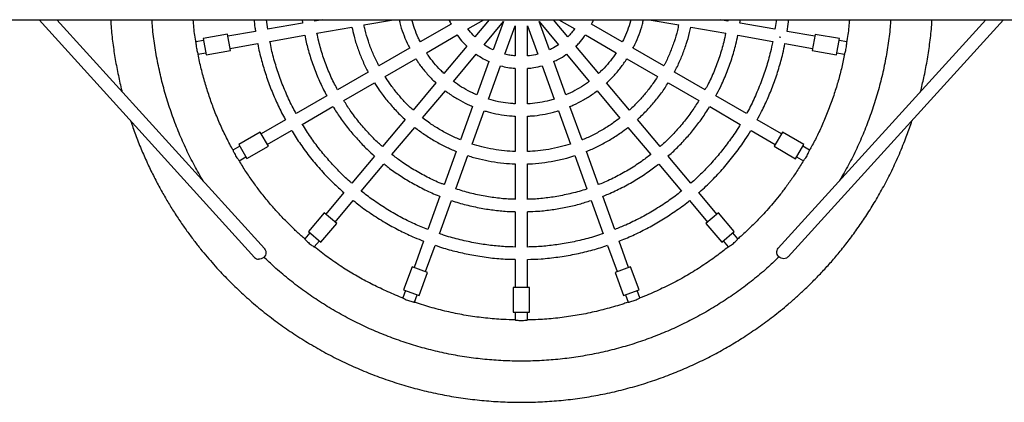
# Model space of a CAD drawing. Units: millimetres. Extents: x 785 to 4309, y 738 to 8363.
# Drawn here: x 1938 to 3133, y 4050 to 4515 of the extents above; entities that cross this region are included whole.
import ezdxf

# ---------------------------------------------------------------- set-up
doc = ezdxf.new("R2010")
doc.units = ezdxf.units.MM

msp = doc.modelspace()

# ---------------------------------------------------------------- linework, layer by layer
at = {"color": 7, "linetype": 'Continuous', "lineweight": 25}
for p, q in [((1352.1, 4515.1), (3741, 4515.1)), ((1961, 4515.1), (2222.8, 4226.2)), ((2234.6, 4237), (1982.6, 4515.1)), ((2238.7, 4503.5), (2237.1, 4515.1)), ((2281, 4510.9), (2238.6, 4503.5)), ((2295.9, 4513.5), (2295.7, 4515.1)), ((2304.8, 4515.1), (2295.8, 4513.5)), ((2355.5, 4508.8), (2391.2, 4515.1)), ((2461.3, 4509.5), (2423.9, 4488)), ((2481.8, 4504.1), (2501, 4515.1)), ((2507.4, 4515.1), (2490, 4494.3)), ((2501.5, 4484.7), (2525, 4512.7)), ((2525, 4512.7), (2512.5, 4478.3)), ((2526.6, 4473.2), (2539.1, 4507.6)), ((2539.1, 4507.6), (2539.1, 4471)), ((2554.1, 4507.6), (2566.6, 4473.2)), ((2554.1, 4471), (2554.1, 4507.6)), ((2580.7, 4478.3), (2568.2, 4512.7)), ((2568.2, 4512.7), (2591.7, 4484.7)), ((2603.2, 4494.3), (2585.8, 4515.1)), ((2592.2, 4515.1), (2611.4, 4504)), ((2669.2, 4488), (2631.9, 4509.5)), ((2701.8, 4515.1), (2737.7, 4508.8)), ((2701.8, 4515.1), (2737.7, 4508.8)), ((2797.4, 4513.5), (2788.2, 4515.1)), ((2797.4, 4513.5), (2788.2, 4515.1)), ((2797.5, 4515.1), (2797.3, 4513.5)), ((2812.1, 4510.9), (2812.7, 4515.1)), ((2854.6, 4503.4), (2812.2, 4510.9)), ((2854.6, 4503.4), (2812.2, 4510.9)), ((3110.5, 4515.1), (2858.6, 4237.6)), ((2870.5, 4226.8), (3132.1, 4515.1)), ((2189.9, 4497.4), (2160.4, 4492.2)), ((2193.4, 4477.7), (2189.9, 4497.4)), ((2223.8, 4500.8), (2190.4, 4494.9)), ((2241.2, 4488.7), (2283.6, 4496.1)), ((2298.4, 4498.8), (2340.7, 4506.2)), ((2431.4, 4475), (2468.8, 4496.5)), ((2624.4, 4496.5), (2661.7, 4475)), ((2752.5, 4506.2), (2794.8, 4498.7)), ((2752.5, 4506.2), (2794.8, 4498.7)), ((2809.6, 4496.1), (2852, 4488.6)), ((2809.6, 4496.1), (2852, 4488.6)), ((2902.8, 4494.9), (2869.4, 4500.8)), ((2902.8, 4494.9), (2869.4, 4500.8)), ((2903.3, 4497.3), (2899.8, 4477.7)), ((2932.8, 4492.1), (2903.3, 4497.3)), ((2160.8, 4489.7), (2151.4, 4488.1)), ((2160.4, 4492.2), (2163.8, 4472.5)), ((2193, 4480.2), (2226.4, 4486.1)), ((2861.6, 4493.5), (2859.5, 4493.8)), ((2866.7, 4486), (2900.2, 4480.1)), ((2866.7, 4486), (2900.2, 4480.1)), ((2929.3, 4472.4), (2932.8, 4492.1)), ((2941.7, 4488), (2932.4, 4489.7)), ((2941.7, 4488), (2932.4, 4489.7)), ((2154, 4473.3), (2163.4, 4475)), ((2163.8, 4472.5), (2193.4, 4477.7)), ((2410.9, 4480.5), (2373.7, 4459)), ((2480.3, 4482.8), (2452.6, 4449.8)), ((2464.1, 4440.1), (2491.8, 4473.1)), ((2601.4, 4473.1), (2629.1, 4440.1)), ((2640.6, 4449.8), (2612.9, 4482.8)), ((2719.5, 4458.9), (2682.3, 4480.4)), ((2899.8, 4477.7), (2929.3, 4472.4)), ((2929.8, 4474.9), (2939.1, 4473.3)), ((2929.8, 4474.9), (2939.1, 4473.3)), ((2381.2, 4446), (2418.4, 4467.5)), ((2507.3, 4464.2), (2492.6, 4423.7)), ((2600.6, 4423.7), (2585.9, 4464.2)), ((2674.8, 4467.5), (2712, 4445.9)), ((2360.7, 4451.4), (2323.4, 4429.9)), ((2506.7, 4418.5), (2521.4, 4459)), ((2539.1, 4455.9), (2539.1, 4412.8)), ((2554.1, 4412.8), (2554.1, 4455.9)), ((2571.8, 4459), (2586.5, 4418.5)), ((2769.8, 4429.9), (2732.5, 4451.4)), ((2330.9, 4416.9), (2368.2, 4438.5)), ((2442.9, 4438.3), (2415.3, 4405.3)), ((2677.9, 4405.3), (2650.2, 4438.3)), ((2725, 4438.4), (2762.3, 4416.9)), ((2426.8, 4395.7), (2454.4, 4428.6)), ((2638.8, 4428.6), (2666.4, 4395.6)), ((2310.4, 4422.4), (2273.1, 4400.9)), ((2820, 4400.9), (2782.8, 4422.4)), ((2280.6, 4387.9), (2317.9, 4409.4)), ((2487.4, 4409.6), (2472.7, 4369.1)), ((2486.8, 4364), (2501.5, 4404.4)), ((2591.6, 4404.4), (2606.4, 4364)), ((2620.4, 4369.1), (2605.7, 4409.5)), ((2775.3, 4409.4), (2812.5, 4387.9)), ((2260.2, 4393.4), (2230.7, 4376.4)), ((2405.6, 4393.8), (2378, 4360.8)), ((2539.1, 4397.8), (2539.1, 4354.8)), ((2554.1, 4354.8), (2554.1, 4397.8)), ((2715.2, 4360.8), (2687.6, 4393.8)), ((2862.5, 4376.4), (2833, 4393.4)), ((2229.5, 4378.6), (2203.5, 4363.6)), ((2239.5, 4361.3), (2229.5, 4378.6)), ((2238.2, 4363.4), (2267.7, 4380.4)), ((2389.5, 4351.2), (2417.1, 4384.2)), ((2676.1, 4384.1), (2703.7, 4351.2)), ((2825.5, 4380.4), (2855, 4363.4)), ((2863.7, 4378.5), (2853.7, 4361.2)), ((2889.7, 4363.5), (2863.7, 4378.5)), ((2204.7, 4361.4), (2196.5, 4356.7)), ((2203.5, 4363.6), (2213.5, 4346.3)), ((2213.5, 4346.3), (2239.5, 4361.3)), ((2467.6, 4355), (2452.9, 4314.6)), ((2640.3, 4314.6), (2625.6, 4355)), ((2853.7, 4361.2), (2879.7, 4346.2)), ((2879.7, 4346.2), (2889.7, 4363.5)), ((2896.7, 4356.6), (2888.4, 4361.4)), ((2204, 4343.7), (2212.2, 4348.4)), ((2368.3, 4349.4), (2340.7, 4316.4)), ((2467, 4309.5), (2481.7, 4349.9)), ((2539.1, 4339.8), (2539.1, 4296.7)), ((2554.1, 4296.7), (2554.1, 4339.8)), ((2611.5, 4349.9), (2626.2, 4309.4)), ((2752.5, 4316.4), (2724.8, 4349.3)), ((2880.9, 4348.4), (2889.2, 4343.6)), ((2352.2, 4306.8), (2379.8, 4339.7)), ((2713.4, 4339.7), (2741, 4306.7)), ((2331, 4304.9), (2309.2, 4278.9)), ((2784, 4278.8), (2762.1, 4304.9)), ((2320.7, 4269.2), (2342.5, 4295.3)), ((2447.7, 4300.5), (2433, 4260.1)), ((2447.1, 4254.9), (2461.8, 4295.4)), ((2631.3, 4295.3), (2646, 4254.9)), ((2660.1, 4260), (2645.4, 4300.5)), ((2750.6, 4295.2), (2772.5, 4269.2)), ((2307.2, 4280.5), (2288, 4257.5)), ((2322.6, 4267.6), (2307.2, 4280.5)), ((2539.1, 4281.7), (2539.1, 4238.7)), ((2554.1, 4238.7), (2554.1, 4281.7)), ((2785.9, 4280.4), (2770.6, 4267.6)), ((2805.2, 4257.5), (2785.9, 4280.4)), ((2288, 4257.5), (2303.3, 4244.6)), ((2303.3, 4244.6), (2322.6, 4267.6)), ((2770.6, 4267.6), (2789.9, 4244.6)), ((2789.9, 4244.6), (2805.2, 4257.5)), ((2289.9, 4255.9), (2283.8, 4248.6)), ((2295.2, 4239), (2301.4, 4246.2)), ((2427.9, 4246), (2416.3, 4214)), ((2676.9, 4214), (2665.3, 4245.9)), ((2791.8, 4246.2), (2797.9, 4238.9)), ((2809.4, 4248.6), (2803.3, 4255.9)), ((2430.4, 4208.9), (2442, 4240.8)), ((2651.2, 4240.8), (2662.8, 4208.9)), ((2539.1, 4223.7), (2539.1, 4189.7)), ((2554.1, 4189.7), (2554.1, 4223.7)), ((2413.9, 4214.9), (2403.6, 4186.7)), ((2432.7, 4208), (2413.9, 4214.9)), ((2679.2, 4214.9), (2660.4, 4208)), ((2689.5, 4186.7), (2679.2, 4214.9)), ((2422.4, 4179.8), (2432.7, 4208)), ((2660.4, 4208), (2670.7, 4179.8)), ((2406, 4185.8), (2402.7, 4176.9)), ((2403.6, 4186.7), (2422.4, 4179.8)), ((2536.6, 4189.7), (2536.6, 4159.7)), ((2556.6, 4189.7), (2536.6, 4189.7)), ((2556.6, 4159.7), (2556.6, 4189.7)), ((2670.7, 4179.8), (2689.5, 4186.7)), ((2690.4, 4176.9), (2687.1, 4185.8)), ((2416.8, 4171.8), (2420.1, 4180.7)), ((2673, 4180.7), (2676.3, 4171.7)), ((2536.6, 4159.7), (2556.6, 4159.7)), ((2539.1, 4159.7), (2539.1, 4150.2)), ((2554.1, 4150.2), (2554.1, 4159.7))]:
    msp.add_line(p, q, dxfattribs=at)
at = {"color": 7, "linetype": 'Continuous', "lineweight": 25, "flags": 128}
for points in [[(2234.6, 4237), (2234.8, 4236.8), (2235.7, 4235.4), (2236.2, 4233.9), (2236.4, 4232.3), (2236.3, 4230.6), (2235.8, 4229), (2234.9, 4227.5), (2233.8, 4226.2), (2232.4, 4225.2), (2230.8, 4224.4), (2229.2, 4224), (2227.5, 4224)], [(2870.5, 4226.8), (2869.9, 4226.3), (2868.5, 4225.4), (2867, 4224.8), (2865.4, 4224.5), (2863.7, 4224.7), (2862.1, 4225.2), (2860.5, 4226), (2859.2, 4227.1), (2858.1, 4228.4), (2857.3, 4229.9), (2856.9, 4231.6), (2856.8, 4233.2), (2857.1, 4234.8), (2857.7, 4236.3), (2858.6, 4237.6)]]:
    msp.add_lwpolyline(points, dxfattribs=at)
at = {"color": 7, "linetype": 'Continuous', "lineweight": 25}
msp.add_arc((2228, 4231), 7.08, 222.446, 266.1368, dxfattribs=at)
for points, knots in [([(2047.9, 4515.1), (2048.1, 4512.4), (2048.7, 4502.9), (2050.5, 4486.6), (2053.4, 4466.7), (2057.2, 4447.5), (2060, 4434.6), (2061.7, 4428.1), (2061.8, 4427.7)], [0, 0, 0, 0, 0.091174, 0.324562, 0.551467, 0.771893, 0.985833, 1, 1, 1, 1]), ([(2160.9, 4318.4), (2160.7, 4318.6), (2156.7, 4325), (2149.6, 4338), (2139.7, 4357.4), (2130.9, 4377.3), (2123, 4397.8), (2116, 4418.7), (2110.1, 4440.1), (2105.2, 4461.8), (2101.4, 4483.7), (2099, 4501.5), (2098.3, 4512), (2098.1, 4515.1)], [0, 0, 0, 0, 0.004174, 0.108632, 0.213093, 0.317555, 0.42201, 0.528594, 0.635187, 0.741788, 0.848384, 0.954975, 1, 1, 1, 1]), ([(2151.5, 4487.8), (2151.3, 4489), (2150, 4496.5), (2148.9, 4505.6), (2148.3, 4513.5), (2148.2, 4515.1)], [0, 0, 0, 0, 0.1317547, 0.8271837, 1, 1, 1, 1]), ([(2222.1, 4515.1), (2222.4, 4512), (2222.8, 4507.2), (2223.7, 4502.5), (2224, 4500.9)], [0, 0, 0, 0, 0.652697, 1, 1, 1, 1]), ([(2280.5, 4515.1), (2280.5, 4514.3), (2280.7, 4512.9), (2280.9, 4511.5), (2281, 4510.9)], [0, 0, 0, 0, 0.557967, 1, 1, 1, 1]), ([(2373.8, 4459), (2373.1, 4460.2), (2370.1, 4465.6), (2365.7, 4475.6), (2360.7, 4489), (2357.4, 4500.1), (2356, 4506.8), (2355.6, 4508.8)], [0, 0, 0, 0, 0.076958, 0.346174, 0.615399, 0.884626, 1, 1, 1, 1]), ([(2398.3, 4515.1), (2398.6, 4513.8), (2399.7, 4508.2), (2402.9, 4498.6), (2406.9, 4488.3), (2410, 4482.5), (2411.1, 4480.5)], [0, 0, 0, 0, 0.1075, 0.46373, 0.819949, 1, 1, 1, 1]), ([(2424.1, 4488), (2423.2, 4489.7), (2420.4, 4495), (2416.9, 4504), (2414.7, 4511.5), (2413.7, 4515.1)], [0, 0, 0, 0, 0.195935, 0.611923, 1, 1, 1, 1]), ([(2458.9, 4515.1), (2458.9, 4514.9), (2459.6, 4513), (2460.5, 4511.2), (2461.4, 4509.6)], [0, 0, 0, 0, 0.106309, 1, 1, 1, 1]), ([(2631.8, 4509.6), (2632.5, 4510.8), (2633.4, 4512.6), (2634.1, 4514.5), (2634.3, 4515.1)], [0, 0, 0, 0, 0.7008276, 1, 1, 1, 1]), ([(2679.5, 4515.1), (2679.4, 4514.6), (2678.4, 4510.1), (2675.4, 4501.9), (2672.1, 4493.4), (2669.7, 4488.9), (2669.2, 4488)], [0, 0, 0, 0, 0.058952, 0.474694, 0.890452, 1, 1, 1, 1]), ([(2682.1, 4480.5), (2682.9, 4482), (2685.8, 4487.4), (2689.7, 4497.1), (2693.2, 4507.2), (2694.5, 4513.3), (2694.9, 4515.1)], [0, 0, 0, 0, 0.137051, 0.493096, 0.849128, 1, 1, 1, 1]), ([(2737.5, 4508.8), (2737.1, 4506.6), (2735.7, 4499.7), (2732.2, 4488.3), (2727.2, 4474.9), (2722.9, 4465.1), (2720, 4460), (2719.4, 4459)], [0, 0, 0, 0, 0.128188, 0.397406, 0.666629, 0.935862, 1, 1, 1, 1]), ([(2856.1, 4515.1), (2856, 4514.3), (2855.7, 4510.4), (2855, 4506.5), (2854.4, 4503.4)], [0, 0, 0, 0, 0.2046653, 1, 1, 1, 1]), ([(2869.2, 4500.8), (2869.9, 4504.7), (2870.7, 4509.5), (2871.1, 4514.3), (2871.1, 4515.1)], [0, 0, 0, 0, 0.8254633, 1, 1, 1, 1]), ([(2995.1, 4515.1), (2994.9, 4512), (2994.2, 4501.6), (2991.8, 4483.8), (2988.1, 4462), (2983.2, 4440.5), (2977.4, 4419.4), (2970.5, 4398.7), (2962.7, 4378.4), (2953.9, 4358.3), (2944.1, 4338.7), (2936.7, 4325.9), (2933.1, 4319.6)], [0, 0, 0, 0, 0.044891, 0.152016, 0.259139, 0.366258, 0.471464, 0.576671, 0.681878, 0.787085, 0.89444, 1, 1, 1, 1]), ([(2945, 4515.1), (2944.9, 4513.7), (2944.3, 4506.1), (2943.2, 4496.9), (2941.9, 4489.3), (2941.6, 4487.7)], [0, 0, 0, 0, 0.153174, 0.832334, 1, 1, 1, 1]), ([(3031.4, 4427.9), (3032.7, 4433.4), (3035.7, 4445.6), (3039.4, 4464.7), (3042.5, 4485.3), (3044.5, 4502.1), (3045.1, 4512.2), (3045.3, 4515.1)], [0, 0, 0, 0, 0.19187, 0.424909, 0.659405, 0.899461, 1, 1, 1, 1]), ([(2283.6, 4496.1), (2284.8, 4490.7), (2287.4, 4479.1), (2292.8, 4461.9), (2299.5, 4444.7), (2305.5, 4431.5), (2309.5, 4424.3), (2310.5, 4422.5)], [0, 0, 0, 0, 0.214268, 0.450014, 0.685756, 0.921491, 1, 1, 1, 1]), ([(2323.5, 4430), (2322.3, 4432.2), (2318.1, 4439.8), (2312, 4453.5), (2305.6, 4470.9), (2301.1, 4486), (2299.2, 4495.4), (2298.5, 4498.8)], [0, 0, 0, 0, 0.102592, 0.355492, 0.608401, 0.861312, 1, 1, 1, 1]), ([(2340.8, 4506.2), (2341.7, 4502.5), (2343.5, 4493.9), (2347.6, 4481), (2352.9, 4467.4), (2357.3, 4457.6), (2360.2, 4452.4), (2360.7, 4451.5)], [0, 0, 0, 0, 0.198345, 0.447185, 0.696021, 0.944849, 1, 1, 1, 1]), ([(2468.8, 4496.5), (2468.9, 4496.3), (2470.9, 4493.1), (2474.7, 4488.5), (2478.8, 4484.4), (2480.4, 4482.9)], [0, 0, 0, 0, 0.041013, 0.6315, 1, 1, 1, 1]), ([(2490.1, 4494.4), (2489.4, 4495.1), (2486.3, 4498), (2483.8, 4501.4), (2481.8, 4504.1)], [0, 0, 0, 0, 0.226937, 1, 1, 1, 1]), ([(2611.2, 4504.1), (2610, 4502.4), (2607.7, 4498.9), (2604.6, 4495.9), (2603.1, 4494.4)], [0, 0, 0, 0, 0.500014, 1, 1, 1, 1]), ([(2612.8, 4482.9), (2614.1, 4484.1), (2617.9, 4487.8), (2621.8, 4492.5), (2624, 4496), (2624.3, 4496.6)], [0, 0, 0, 0, 0.302942, 0.893494, 1, 1, 1, 1]), ([(2732.4, 4451.5), (2733.6, 4453.8), (2737.2, 4460.3), (2742.1, 4471.6), (2747, 4485.3), (2750.4, 4496.9), (2751.9, 4503.9), (2752.3, 4506.2)], [0, 0, 0, 0, 0.1330184, 0.38187, 0.6307132, 0.8795509, 1, 1, 1, 1]), ([(2794.7, 4498.7), (2793.9, 4495.1), (2792, 4485.4), (2787.3, 4470), (2780.8, 4452.6), (2774.9, 4439.2), (2770.7, 4431.9), (2769.6, 4430)], [0, 0, 0, 0, 0.1507297, 0.4036307, 0.6565382, 0.9094539, 1, 1, 1, 1]), ([(2782.6, 4422.5), (2784.6, 4426), (2789.4, 4434.9), (2795.9, 4450), (2802.2, 4467.4), (2806.8, 4482.8), (2808.7, 4492.5), (2809.5, 4496.1)], [0, 0, 0, 0, 0.152306, 0.38808, 0.623845, 0.859606, 1, 1, 1, 1]), ([(2151.4, 4488.1), (2151.4, 4488), (2151.4, 4487.7), (2151.5, 4486), (2151.7, 4483.5), (2152.1, 4480.6), (2152.7, 4477.7), (2153.4, 4475.3), (2153.9, 4473.6), (2154, 4473.4), (2154, 4473.3)], [0, 0, 0, 0, 0.125278, 0.250645, 0.376013, 0.501288, 0.626155, 0.750893, 0.875616, 1, 1, 1, 1]), ([(2226.5, 4486.1), (2226.5, 4485.9), (2227.6, 4479), (2231, 4466.1), (2236.4, 4447.5), (2242.9, 4429.8), (2250.3, 4412.6), (2256.2, 4400.5), (2259.8, 4394.2), (2260.2, 4393.5)], [0, 0, 0, 0, 0.005244, 0.212525, 0.402543, 0.592559, 0.782569, 0.972578, 1, 1, 1, 1]), ([(2273.3, 4401), (2272.3, 4402.6), (2268.2, 4409.8), (2261.9, 4423.4), (2254.4, 4441.4), (2248.2, 4460), (2243.8, 4475.8), (2242, 4485.5), (2241.4, 4488.7)], [0, 0, 0, 0, 0.058737, 0.267554, 0.476374, 0.6852, 0.894024, 1, 1, 1, 1]), ([(2512.5, 4478.3), (2509.5, 4479.8), (2505.7, 4481.6), (2502.3, 4484.2), (2501.6, 4484.8)], [0, 0, 0, 0, 0.773097, 1, 1, 1, 1]), ([(2591.7, 4484.7), (2589, 4482.8), (2585.5, 4480.5), (2581.5, 4478.8), (2580.7, 4478.4)], [0, 0, 0, 0, 0.773087, 1, 1, 1, 1]), ([(2851.8, 4488.7), (2851, 4484.4), (2848.8, 4473.7), (2844, 4456.9), (2837.6, 4438.4), (2829.9, 4420.4), (2824, 4407.9), (2820.4, 4401.6), (2820, 4400.9)], [0, 0, 0, 0, 0.139905, 0.348721, 0.557541, 0.766367, 0.975196, 1, 1, 1, 1]), ([(2832.9, 4393.5), (2834.7, 4396.8), (2839.6, 4405.6), (2846.4, 4420.4), (2853.4, 4437.9), (2859.3, 4455.7), (2863.8, 4471.8), (2865.8, 4482), (2866.6, 4486)], [0, 0, 0, 0, 0.1146227, 0.3046556, 0.4946841, 0.6847077, 0.8747281, 1, 1, 1, 1]), ([(2939.1, 4473.3), (2939.2, 4473.4), (2939.3, 4473.6), (2939.8, 4475.2), (2940.5, 4477.6), (2941.1, 4480.5), (2941.5, 4483.4), (2941.7, 4485.9), (2941.7, 4487.7), (2941.7, 4487.9), (2941.7, 4488)], [0, 0, 0, 0, 0.124363, 0.2490698, 0.373781, 0.4986977, 0.6239762, 0.7493482, 0.8747187, 1, 1, 1, 1]), ([(2939.1, 4473.3), (2939.2, 4473.4), (2939.3, 4473.6), (2939.8, 4475.2), (2940.5, 4477.6), (2941.1, 4480.5), (2941.5, 4483.4), (2941.7, 4485.9), (2941.7, 4487.7), (2941.7, 4487.9), (2941.7, 4488)], [0, 0, 0, 0, 0.124363, 0.2490698, 0.373781, 0.4986977, 0.6239762, 0.7493482, 0.8747187, 1, 1, 1, 1]), ([(2196.7, 4356.4), (2196.3, 4357), (2193.1, 4362.6), (2187.6, 4373.5), (2180.1, 4389.5), (2173.4, 4405.8), (2167.5, 4422.1), (2162.4, 4438.4), (2157.9, 4455.5), (2155.1, 4467.3), (2154, 4473.4), (2154, 4473.6)], [0, 0, 0, 0, 0.016617, 0.152608, 0.293901, 0.440486, 0.573088, 0.709749, 0.850479, 0.995272, 1, 1, 1, 1]), ([(2452.7, 4449.9), (2451.3, 4451.2), (2446.9, 4455.1), (2440.5, 4462.6), (2434.8, 4469.7), (2432.1, 4474.1), (2431.5, 4475)], [0, 0, 0, 0, 0.17421, 0.534436, 0.894656, 1, 1, 1, 1]), ([(2491.8, 4473.2), (2494.6, 4471.2), (2499.6, 4467.9), (2505, 4465.4), (2507.4, 4464.3)], [0, 0, 0, 0, 0.565828, 1, 1, 1, 1]), ([(2539.1, 4471.1), (2537, 4471.3), (2532.8, 4471.6), (2528.7, 4472.8), (2526.6, 4473.3)], [0, 0, 0, 0, 0.5, 1, 1, 1, 1]), ([(2566.6, 4473.3), (2565.6, 4473), (2561.6, 4471.8), (2557.4, 4471.3), (2554.1, 4471)], [0, 0, 0, 0, 0.226945, 1, 1, 1, 1]), ([(2585.8, 4464.3), (2587.8, 4465.2), (2593, 4467.6), (2598.2, 4470.7), (2601.2, 4473), (2601.4, 4473.2)], [0, 0, 0, 0, 0.368474, 0.95894, 1, 1, 1, 1]), ([(2661.6, 4475), (2660.6, 4473.3), (2657.4, 4468.3), (2651.1, 4460.6), (2645.1, 4453.9), (2641.3, 4450.5), (2640.5, 4449.8)], [0, 0, 0, 0, 0.181485, 0.541695, 0.901906, 1, 1, 1, 1]), ([(2939.2, 4473.5), (2938.1, 4468.1), (2935.8, 4457.2), (2931.6, 4441.1), (2926.5, 4424.6), (2920.7, 4408.3), (2914.2, 4392.1), (2907.3, 4376.9), (2901.4, 4365.1), (2897.6, 4358.5), (2896.5, 4356.4)], [0, 0, 0, 0, 0.132791, 0.268015, 0.398435, 0.54452, 0.684068, 0.817079, 0.943553, 1, 1, 1, 1]), ([(2418.5, 4467.5), (2419.4, 4466.2), (2422.5, 4461.1), (2429, 4452.8), (2436.4, 4444.4), (2441.4, 4439.9), (2443, 4438.4)], [0, 0, 0, 0, 0.122261, 0.473303, 0.824349, 1, 1, 1, 1]), ([(2650.2, 4438.4), (2651.4, 4439.4), (2655.9, 4443.5), (2663, 4451.4), (2670, 4460.1), (2673.5, 4465.7), (2674.6, 4467.5)], [0, 0, 0, 0, 0.127838, 0.478873, 0.829906, 1, 1, 1, 1]), ([(2521.4, 4459.1), (2524.3, 4458.3), (2530.1, 4456.8), (2536.1, 4456.3), (2539.1, 4456)], [0, 0, 0, 0, 0.5, 1, 1, 1, 1]), ([(2554.1, 4456), (2556.7, 4456.2), (2562.7, 4456.7), (2568.5, 4458.2), (2571.8, 4459.1)], [0, 0, 0, 0, 0.434134, 1, 1, 1, 1]), ([(2368.2, 4438.5), (2370.2, 4435.4), (2374.9, 4428), (2383.3, 4417), (2393.6, 4405.4), (2401, 4397.7), (2405.3, 4394.1), (2405.6, 4393.8)], [0, 0, 0, 0, 0.1857837, 0.4496892, 0.7136002, 0.977504, 1, 1, 1, 1]), ([(2415.3, 4405.4), (2414.5, 4406), (2410.3, 4409.7), (2403.3, 4416.9), (2394.5, 4427.1), (2387, 4436.8), (2383, 4443.3), (2381.3, 4446)], [0, 0, 0, 0, 0.059025, 0.312866, 0.566712, 0.820552, 1, 1, 1, 1]), ([(2492.6, 4423.8), (2490.8, 4424.5), (2485.3, 4426.8), (2476.6, 4431.7), (2468.9, 4436.4), (2464.9, 4439.6), (2464.1, 4440.2)], [0, 0, 0, 0, 0.175652, 0.542427, 0.909185, 1, 1, 1, 1]), ([(2629, 4440.2), (2627.6, 4439.1), (2622.9, 4435.5), (2614.4, 4430.4), (2606.3, 4426), (2601.6, 4424.2), (2600.6, 4423.8)], [0, 0, 0, 0, 0.166953, 0.533705, 0.900456, 1, 1, 1, 1]), ([(2711.9, 4446), (2710.1, 4443.1), (2705.9, 4436.4), (2698.3, 4426.6), (2689.4, 4416.4), (2682.5, 4409.3), (2678.5, 4405.9), (2677.9, 4405.3)], [0, 0, 0, 0, 0.192298, 0.446129, 0.699959, 0.953796, 1, 1, 1, 1]), ([(2687.5, 4393.9), (2688.7, 4395), (2693.9, 4399.4), (2702.1, 4408.1), (2712.1, 4419.8), (2719.7, 4430), (2723.7, 4436.5), (2724.9, 4438.5)], [0, 0, 0, 0, 0.085279, 0.349198, 0.61311, 0.877024, 1, 1, 1, 1]), ([(2454.5, 4428.7), (2455.8, 4427.7), (2460.7, 4423.8), (2469.7, 4418.3), (2479.4, 4413), (2485.5, 4410.5), (2487.5, 4409.7)], [0, 0, 0, 0, 0.133393, 0.484431, 0.82922, 1, 1, 1, 1]), ([(2605.7, 4409.7), (2607.2, 4410.3), (2612.8, 4412.5), (2622, 4417.5), (2631.5, 4423.2), (2636.8, 4427.3), (2638.7, 4428.7)], [0, 0, 0, 0, 0.129233, 0.473999, 0.818766, 1, 1, 1, 1]), ([(2378.1, 4361), (2376.5, 4362.3), (2370.4, 4367.5), (2360.8, 4377.4), (2349.3, 4390.6), (2339.3, 4403.8), (2333.6, 4412.9), (2331, 4417)], [0, 0, 0, 0, 0.085742, 0.324194, 0.562651, 0.801103, 1, 1, 1, 1]), ([(2539.1, 4413), (2537.2, 4413), (2531.4, 4413.3), (2521.6, 4414.8), (2512.7, 4416.6), (2507.8, 4418.3), (2506.7, 4418.6)], [0, 0, 0, 0, 0.170584, 0.530785, 0.897534, 1, 1, 1, 1]), ([(2586.5, 4418.7), (2584.6, 4418.1), (2578.9, 4416.2), (2569.1, 4414.4), (2560.1, 4413.1), (2555.1, 4412.9), (2554.1, 4412.9)], [0, 0, 0, 0, 0.178569, 0.545337, 0.905561, 1, 1, 1, 1]), ([(2762.2, 4417), (2759.4, 4412.6), (2753.6, 4403.3), (2743.3, 4389.9), (2731.7, 4376.7), (2722.3, 4367.1), (2716.5, 4362.1), (2715.1, 4360.9)], [0, 0, 0, 0, 0.210973, 0.449415, 0.687857, 0.926305, 1, 1, 1, 1]), ([(2318, 4409.5), (2320.8, 4405), (2326.6, 4395.7), (2336.6, 4382.5), (2347.6, 4369.7), (2358.1, 4358.6), (2365.4, 4352.1), (2368.4, 4349.4)], [0, 0, 0, 0, 0.202312, 0.416638, 0.630969, 0.845297, 1, 1, 1, 1]), ([(2501.6, 4404.5), (2503.1, 4404), (2508.8, 4402.1), (2519.1, 4400), (2530.1, 4398.3), (2536.8, 4398), (2539.1, 4397.9)], [0, 0, 0, 0, 0.125769, 0.470531, 0.821555, 1, 1, 1, 1]), ([(2554.1, 4397.9), (2555.7, 4398), (2561.9, 4398.2), (2572.4, 4399.7), (2583.3, 4401.9), (2589.6, 4403.9), (2591.6, 4404.6)], [0, 0, 0, 0, 0.130601, 0.481647, 0.832693, 1, 1, 1, 1]), ([(2724.8, 4349.4), (2725.5, 4350), (2730.5, 4354.2), (2739.2, 4362.8), (2750.6, 4375.2), (2761.1, 4388.4), (2769.4, 4399.8), (2773.7, 4407.1), (2775.2, 4409.5)], [0, 0, 0, 0, 0.03566, 0.249979, 0.464291, 0.678603, 0.892915, 1, 1, 1, 1]), ([(2072.1, 4392.5), (2074.1, 4386.8), (2078, 4375.2), (2084.8, 4358.1), (2092.1, 4341.5), (2099.6, 4325.8), (2107.3, 4311.1), (2115.2, 4297.2), (2123.3, 4283.8), (2131.8, 4270.8), (2140.4, 4258.4), (2148.9, 4247), (2157, 4236.6), (2165, 4226.9), (2173, 4217.8), (2183.4, 4206.3), (2196.6, 4192.8), (2213, 4177.4), (2230, 4162.9), (2247.7, 4149.1), (2265.8, 4136.2), (2284.7, 4124), (2304.3, 4112.6), (2324.4, 4102), (2345, 4092.4), (2366, 4083.7), (2387.4, 4076), (2409.2, 4069.2), (2431.2, 4063.4), (2453.4, 4058.7), (2475.9, 4055), (2498.5, 4052.3), (2521.2, 4050.6), (2543.9, 4050), (2566.7, 4050.4), (2589.4, 4051.8), (2612, 4054.2), (2634.5, 4057.7), (2656.8, 4062.2), (2678.9, 4067.8), (2700.6, 4074.2), (2721.7, 4081.6), (2742.1, 4089.8), (2761.8, 4098.6), (2780.7, 4108.1), (2798.8, 4118.2), (2813.7, 4127.3), (2825.6, 4135.2), (2834.7, 4141.4), (2843.6, 4147.9), (2852.4, 4154.5), (2861.5, 4161.7), (2871, 4169.6), (2880.8, 4178.1), (2890.8, 4187.3), (2900.8, 4197.2), (2911.2, 4207.9), (2921.9, 4219.6), (2932.8, 4232.3), (2943.6, 4246), (2954.4, 4260.6), (2965, 4276.1), (2975.4, 4292.7), (2985.6, 4310.4), (2995.4, 4329.3), (3004.7, 4349.4), (3012.8, 4369), (3018.2, 4383.6), (3020.6, 4391.2), (3021.1, 4392.8)], [0, 0, 0, 0, 0.014367, 0.029489, 0.04401, 0.05793, 0.071249, 0.083966, 0.096082, 0.108939, 0.121042, 0.132391, 0.142985, 0.152836, 0.162456, 0.172115, 0.189924, 0.207865, 0.225936, 0.243661, 0.261508, 0.279478, 0.297573, 0.315764, 0.333962, 0.35216, 0.370357, 0.388555, 0.406752, 0.42495, 0.443148, 0.461346, 0.479544, 0.497742, 0.515939, 0.534136, 0.552333, 0.570531, 0.58873, 0.606929, 0.625098, 0.642997, 0.660571, 0.67782, 0.694743, 0.71134, 0.727612, 0.736582, 0.745451, 0.754218, 0.762883, 0.77195, 0.781848, 0.792577, 0.803143, 0.814409, 0.826375, 0.839041, 0.852405, 0.866467, 0.880835, 0.895866, 0.91156, 0.927918, 0.944939, 0.962624, 0.980971, 0.995819, 1, 1, 1, 1]), ([(2340.7, 4316.5), (2339.9, 4317.2), (2334.4, 4321.7), (2325.1, 4330.9), (2312.8, 4344), (2301.4, 4357.8), (2290.5, 4372.4), (2284, 4382.7), (2280.7, 4388)], [0, 0, 0, 0, 0.035542, 0.226954, 0.418371, 0.60979, 0.801204, 1, 1, 1, 1]), ([(2472.7, 4369.2), (2472.3, 4369.3), (2467.4, 4371.1), (2458.4, 4375.5), (2445.8, 4382.4), (2435.3, 4389.2), (2429.2, 4393.9), (2426.8, 4395.7)], [0, 0, 0, 0, 0.025705, 0.294928, 0.564147, 0.833356, 1, 1, 1, 1]), ([(2666.3, 4395.7), (2663.8, 4393.8), (2657.5, 4388.9), (2646.8, 4382), (2634.2, 4375.2), (2625.3, 4370.9), (2620.7, 4369.2), (2620.4, 4369.1)], [0, 0, 0, 0, 0.179495, 0.448697, 0.717898, 0.987098, 1, 1, 1, 1]), ([(2812.5, 4387.9), (2812.1, 4387.3), (2808.5, 4381), (2800.9, 4370.1), (2789.9, 4355.3), (2778.2, 4341.6), (2765.8, 4328.7), (2757.2, 4320.3), (2752.5, 4316.4), (2752.5, 4316.4)], [0, 0, 0, 0, 0.023954, 0.232758, 0.424164, 0.61557, 0.806978, 0.998392, 1, 1, 1, 1]), ([(2267.7, 4380.5), (2267.9, 4380.1), (2271.1, 4374.4), (2278.7, 4363.2), (2290.5, 4347.2), (2303.8, 4331.5), (2317.3, 4317.3), (2326.7, 4308.9), (2331.1, 4305)], [0, 0, 0, 0, 0.011, 0.201016, 0.408307, 0.615603, 0.822896, 1, 1, 1, 1]), ([(2417.1, 4384.2), (2421, 4381.3), (2429, 4375.3), (2441.6, 4367.5), (2454.6, 4360.6), (2463.3, 4356.9), (2467.6, 4355)], [0, 0, 0, 0, 0.24865, 0.512542, 0.76137, 1, 1, 1, 1]), ([(2625.5, 4355.1), (2626.8, 4355.6), (2632.5, 4357.7), (2642.5, 4362.6), (2655.2, 4369.6), (2666.4, 4376.8), (2673.1, 4382), (2676, 4384.2)], [0, 0, 0, 0, 0.067704, 0.316535, 0.565366, 0.814198, 1, 1, 1, 1]), ([(2762.1, 4305), (2763.1, 4305.8), (2769.3, 4311), (2780, 4321.6), (2794, 4336.6), (2806.8, 4352.6), (2817.4, 4367.2), (2823.1, 4376.8), (2825.4, 4380.5)], [0, 0, 0, 0, 0.0397866, 0.247085, 0.4543769, 0.6616677, 0.8689596, 1, 1, 1, 1]), ([(2539.1, 4354.8), (2534.7, 4355), (2525.9, 4355.5), (2512.3, 4357.5), (2499.2, 4360.2), (2490.8, 4362.8), (2486.8, 4364)], [0, 0, 0, 0, 0.246218, 0.500032, 0.769225, 1, 1, 1, 1]), ([(2606.3, 4364), (2602.2, 4362.8), (2593.5, 4360.1), (2580.1, 4357.4), (2566.9, 4355.5), (2558.2, 4355), (2554.1, 4354.8)], [0, 0, 0, 0, 0.243612, 0.512821, 0.766653, 1, 1, 1, 1]), ([(2196.5, 4356.7), (2196.5, 4356.6), (2196.6, 4356.4), (2197.2, 4354.7), (2198.3, 4352.5), (2199.7, 4349.8), (2201.2, 4347.3), (2202.7, 4345.3), (2203.8, 4343.9), (2203.9, 4343.8), (2204, 4343.7)], [0, 0, 0, 0, 0.124955, 0.25, 0.375046, 0.5, 0.624954, 0.75, 0.875045, 1, 1, 1, 1]), ([(2889.2, 4343.6), (2889.3, 4343.7), (2889.4, 4343.9), (2890.5, 4345.3), (2891.9, 4347.3), (2893.5, 4349.8), (2894.9, 4352.4), (2895.9, 4354.7), (2896.6, 4356.3), (2896.6, 4356.5), (2896.7, 4356.6)], [0, 0, 0, 0, 0.1249554, 0.25, 0.3750461, 0.5, 0.6249539, 0.75, 0.8750446, 1, 1, 1, 1]), ([(2284, 4248.4), (2282.4, 4249.8), (2277.6, 4254), (2269.6, 4261.5), (2259.8, 4271.2), (2249.7, 4281.9), (2239.3, 4293.8), (2229.5, 4306.1), (2220.4, 4318.5), (2211.9, 4330.8), (2206.6, 4339.5), (2203.9, 4343.9)], [0, 0, 0, 0, 0.05054, 0.152589, 0.262674, 0.380791, 0.506952, 0.641175, 0.756052, 0.876231, 1, 1, 1, 1]), ([(2379.9, 4339.8), (2381.6, 4338.4), (2387.6, 4333.5), (2398.7, 4325.9), (2413.5, 4316.7), (2429.5, 4308.4), (2441.1, 4302.9), (2447.3, 4300.7), (2447.7, 4300.5)], [0, 0, 0, 0, 0.083258, 0.29757, 0.511886, 0.747635, 0.983384, 1, 1, 1, 1]), ([(2452.9, 4314.7), (2451.7, 4315.2), (2444.6, 4317.7), (2432.2, 4323.7), (2415.9, 4332.6), (2401.6, 4341.9), (2393.1, 4348.5), (2389.5, 4351.3)], [0, 0, 0, 0, 0.054436, 0.30734, 0.560241, 0.813132, 1, 1, 1, 1]), ([(2481.7, 4349.9), (2481.7, 4349.9), (2486.3, 4348.2), (2495.8, 4345.7), (2510.3, 4342.6), (2524.8, 4340.5), (2534.5, 4340), (2539.1, 4339.8)], [0, 0, 0, 0, 0.002407, 0.251222, 0.500031, 0.763911, 1, 1, 1, 1]), ([(2554.1, 4339.8), (2554.8, 4339.8), (2560.6, 4339.9), (2571.5, 4341), (2586.8, 4343.3), (2600.1, 4346.3), (2608.2, 4348.9), (2611.4, 4350)], [0, 0, 0, 0, 0.035028, 0.298939, 0.562852, 0.826764, 1, 1, 1, 1]), ([(2703.7, 4351.2), (2699.8, 4348.3), (2691, 4341.5), (2676.5, 4332.2), (2660.2, 4323.3), (2648, 4317.5), (2641.2, 4315), (2640.3, 4314.7)], [0, 0, 0, 0, 0.198944, 0.451827, 0.70471, 0.957592, 1, 1, 1, 1]), ([(2889.3, 4343.9), (2888, 4341.7), (2884.1, 4335.2), (2877.4, 4325.1), (2869.3, 4313.7), (2861.6, 4303.4), (2854, 4294.1), (2846.6, 4285.4), (2837.5, 4275.5), (2826.5, 4264.3), (2816.6, 4254.7), (2810.5, 4249.6), (2809.1, 4248.4)], [0, 0, 0, 0, 0.061771, 0.180994, 0.292015, 0.394841, 0.489474, 0.579142, 0.669154, 0.811432, 0.954728, 1, 1, 1, 1]), ([(2645.4, 4300.6), (2647.6, 4301.4), (2655.6, 4304.5), (2668.9, 4310.9), (2685.1, 4319.9), (2700, 4329.5), (2709.1, 4336.5), (2713.3, 4339.7)], [0, 0, 0, 0, 0.090405, 0.326145, 0.561885, 0.797626, 1, 1, 1, 1]), ([(2433, 4260.1), (2427.6, 4262.3), (2416.2, 4266.9), (2399.3, 4275.4), (2382.4, 4285.2), (2366.6, 4295.6), (2356.8, 4303.2), (2352.2, 4306.8)], [0, 0, 0, 0, 0.186329, 0.395153, 0.603972, 0.812784, 1, 1, 1, 1]), ([(2539.1, 4296.8), (2538.5, 4296.8), (2532.1, 4296.8), (2519.9, 4297.9), (2502.2, 4300.3), (2484.5, 4304.1), (2472.8, 4307.7), (2467, 4309.5)], [0, 0, 0, 0, 0.023166, 0.261588, 0.500008, 0.752873, 1, 1, 1, 1]), ([(2626.2, 4309.5), (2626, 4309.4), (2620.1, 4307.2), (2607.9, 4304), (2590.1, 4300.1), (2572.4, 4297.8), (2560.5, 4296.7), (2554.3, 4296.8), (2554.1, 4296.8)], [0, 0, 0, 0, 0.006297, 0.259173, 0.512049, 0.750481, 0.988911, 1, 1, 1, 1]), ([(2741, 4306.8), (2740.2, 4306.2), (2735, 4301.7), (2724, 4293.9), (2708.1, 4283.5), (2691, 4273.9), (2675, 4266.1), (2664.5, 4261.9), (2660.1, 4260.2)], [0, 0, 0, 0, 0.0297543, 0.2211769, 0.429991, 0.6388043, 0.8476169, 1, 1, 1, 1]), ([(2342.6, 4295.4), (2344.8, 4293.6), (2352.3, 4287.4), (2365.8, 4278), (2382.8, 4267.5), (2399.8, 4258.3), (2414.7, 4251.2), (2424.3, 4247.5), (2427.9, 4246.1)], [0, 0, 0, 0, 0.085828, 0.29312, 0.500416, 0.690449, 0.880484, 1, 1, 1, 1]), ([(2461.9, 4295.4), (2462.6, 4295.2), (2469.1, 4292.8), (2481.8, 4289.4), (2499.4, 4285.6), (2516.6, 4283.2), (2529.7, 4281.9), (2537.2, 4281.9), (2539.1, 4281.8)], [0, 0, 0, 0, 0.028537, 0.264272, 0.500003, 0.714308, 0.928616, 1, 1, 1, 1]), ([(2554.1, 4281.8), (2558.4, 4282), (2568.4, 4282.3), (2584, 4284.1), (2600.6, 4286.9), (2616.4, 4290.6), (2626.5, 4293.9), (2631.3, 4295.4)], [0, 0, 0, 0, 0.166591, 0.380922, 0.595252, 0.809582, 1, 1, 1, 1]), ([(2665.2, 4246), (2665.8, 4246.2), (2672.2, 4248.5), (2684.1, 4253.9), (2701, 4262.2), (2717.3, 4271.6), (2733.5, 4282.2), (2744.6, 4290.2), (2750.2, 4294.9), (2750.6, 4295.3)], [0, 0, 0, 0, 0.016768, 0.206776, 0.396784, 0.586792, 0.776801, 0.984084, 1, 1, 1, 1]), ([(2283.8, 4248.6), (2283.8, 4248.5), (2284, 4248.3), (2285.1, 4247), (2286.9, 4245.2), (2289.1, 4243.2), (2291.4, 4241.4), (2293.5, 4240), (2295, 4239.1), (2295.2, 4239), (2295.2, 4239)], [0, 0, 0, 0, 0.1252681, 0.2506256, 0.3759844, 0.501248, 0.6257513, 0.7505649, 0.8754007, 1, 1, 1, 1]), ([(2539.1, 4238.8), (2535.1, 4238.9), (2525.1, 4239.2), (2509.2, 4240.7), (2490.9, 4243.4), (2472.3, 4247.5), (2457.5, 4251.4), (2449.3, 4254.3), (2447.2, 4255.1)], [0, 0, 0, 0, 0.128337, 0.319753, 0.511167, 0.719978, 0.928793, 1, 1, 1, 1]), ([(2646, 4255.1), (2642.9, 4254), (2633.6, 4250.8), (2617.8, 4246.7), (2599.1, 4242.9), (2580.8, 4240.4), (2565.9, 4239), (2557, 4238.9), (2554.1, 4238.8)], [0, 0, 0, 0, 0.105118, 0.313944, 0.52277, 0.714199, 0.905626, 1, 1, 1, 1]), ([(2797.9, 4238.9), (2798, 4239), (2798.2, 4239.1), (2799.7, 4240), (2801.7, 4241.4), (2804.1, 4243.2), (2806.3, 4245.2), (2808, 4247), (2809.2, 4248.3), (2809.3, 4248.5), (2809.4, 4248.6)], [0, 0, 0, 0, 0.124504, 0.249347, 0.374196, 0.498749, 0.624014, 0.749373, 0.874731, 1, 1, 1, 1]), ([(2402.8, 4176.9), (2402.1, 4177.1), (2395.2, 4179.7), (2382.3, 4185.3), (2364.3, 4193.9), (2347.2, 4203.2), (2333.2, 4211.7), (2322.2, 4219), (2313.7, 4224.9), (2305.4, 4230.9), (2299.2, 4235.7), (2295.8, 4238.5), (2295, 4239.2)], [0, 0, 0, 0, 0.015441, 0.178364, 0.337736, 0.493556, 0.64582, 0.729537, 0.81214, 0.89363, 0.975883, 1, 1, 1, 1]), ([(2442, 4241), (2445.4, 4239.8), (2454.7, 4236.6), (2470.4, 4232.5), (2489.3, 4228.5), (2509.1, 4225.6), (2525.9, 4224), (2535.9, 4223.9), (2539.1, 4223.9)], [0, 0, 0, 0, 0.108881, 0.298903, 0.488922, 0.696209, 0.903498, 1, 1, 1, 1]), ([(2554.1, 4223.8), (2559.6, 4224), (2571.9, 4224.3), (2591, 4226.5), (2611.2, 4229.8), (2630.6, 4234.5), (2643.9, 4238.2), (2650.5, 4240.6), (2651.1, 4240.9)], [0, 0, 0, 0, 0.166424, 0.37372, 0.581016, 0.788312, 0.978339, 1, 1, 1, 1]), ([(2797.9, 4239), (2793.1, 4235.2), (2782.8, 4227), (2766.2, 4215.6), (2748.4, 4204.5), (2729.8, 4194.3), (2710.6, 4185.2), (2697.4, 4179.4), (2690.4, 4176.9), (2690.1, 4176.8)], [0, 0, 0, 0, 0.147294, 0.314358, 0.48275, 0.652424, 0.822444, 0.99246, 1, 1, 1, 1]), ([(2859.6, 4226.9), (2856, 4223.5), (2847.1, 4214.9), (2832.1, 4202), (2814.6, 4188.4), (2796.4, 4175.6), (2777.8, 4163.9), (2758.7, 4153.1), (2739.3, 4143.3), (2719.4, 4134.4), (2698.9, 4126.5), (2678, 4119.5), (2656.6, 4113.6), (2634.9, 4108.7), (2613, 4104.9), (2591, 4102.1), (2568.8, 4100.5), (2546.6, 4099.9), (2524.4, 4100.5), (2502.3, 4102.1), (2480.3, 4104.8), (2458.5, 4108.6), (2437, 4113.5), (2415.8, 4119.3), (2395.2, 4126.2), (2374.8, 4134), (2354.8, 4142.8), (2335, 4152.7), (2315.7, 4163.7), (2296.9, 4175.5), (2278.7, 4188.3), (2261.2, 4202), (2246.3, 4214.7), (2237.5, 4223.2), (2234, 4226.6)], [0, 0, 0, 0, 0.021577, 0.053611, 0.085649, 0.11769, 0.149728, 0.181192, 0.212657, 0.244122, 0.275585, 0.307689, 0.339796, 0.371906, 0.404014, 0.43612, 0.468226, 0.500332, 0.532369, 0.564407, 0.596445, 0.628482, 0.660519, 0.691984, 0.723448, 0.754913, 0.786378, 0.818485, 0.850592, 0.882697, 0.9148, 0.946907, 0.979017, 1, 1, 1, 1]), ([(2402.7, 4176.9), (2402.8, 4176.8), (2403, 4176.7), (2404.6, 4175.9), (2406.8, 4174.8), (2409.6, 4173.7), (2412.4, 4172.8), (2414.8, 4172.2), (2416.5, 4171.8), (2416.7, 4171.8), (2416.8, 4171.8)], [0, 0, 0, 0, 0.124955, 0.25, 0.375046, 0.5, 0.624954, 0.75, 0.875045, 1, 1, 1, 1]), ([(2676.3, 4171.7), (2676.4, 4171.8), (2676.6, 4171.8), (2678.4, 4172.1), (2680.8, 4172.8), (2683.6, 4173.7), (2686.3, 4174.8), (2688.6, 4175.9), (2690.1, 4176.7), (2690.3, 4176.8), (2690.4, 4176.9)], [0, 0, 0, 0, 0.124955, 0.25, 0.375046, 0.5, 0.624954, 0.75, 0.875045, 1, 1, 1, 1]), ([(2539.1, 4150.3), (2534.2, 4150.4), (2522.2, 4150.6), (2503.3, 4152.3), (2482.2, 4155.1), (2461.3, 4159.1), (2440.8, 4164.2), (2425.8, 4168.6), (2417.9, 4171.5), (2416.6, 4171.9)], [0, 0, 0, 0, 0.1170389, 0.2870593, 0.4570797, 0.6270963, 0.79711, 0.9666856, 1, 1, 1, 1]), ([(2676.5, 4171.9), (2674.7, 4171.3), (2666.2, 4168.2), (2650.7, 4163.8), (2630.1, 4158.7), (2609.2, 4154.8), (2588.1, 4152.1), (2569.7, 4150.6), (2558.3, 4150.4), (2554.1, 4150.3)], [0, 0, 0, 0, 0.047087, 0.217093, 0.387116, 0.557136, 0.727146, 0.897152, 1, 1, 1, 1]), ([(2868.2, 4167.2), (2868.2, 4167.2), (2868.2, 4167.2), (2868.2, 4167.2), (2868.1, 4167.2), (2868.1, 4167.2), (2868.1, 4167.2), (2868, 4167.1), (2867.9, 4167), (2867.8, 4166.9), (2867.8, 4166.9), (2867.8, 4166.9), (2867.8, 4166.9), (2867.8, 4166.9), (2867.8, 4166.9)], [0, 0, 0, 0, 0.019277, 0.040203, 0.063874, 0.09171, 0.257292, 0.49949, 0.741689, 0.907218, 0.93506, 0.958756, 0.979734, 1, 1, 1, 1]), ([(2539.1, 4150.2), (2539.2, 4150.2), (2539.4, 4150.1), (2541.1, 4149.9), (2543.6, 4149.6), (2546.6, 4149.5), (2549.5, 4149.6), (2552, 4149.9), (2553.7, 4150.1), (2554, 4150.2), (2554.1, 4150.2)], [0, 0, 0, 0, 0.124952, 0.249994, 0.375037, 0.499988, 0.624948, 0.749997, 0.875042, 1, 1, 1, 1])]:
    msp.add_open_spline(points, degree=3, knots=knots, dxfattribs=at)

doc.saveas('drawing.dxf')
